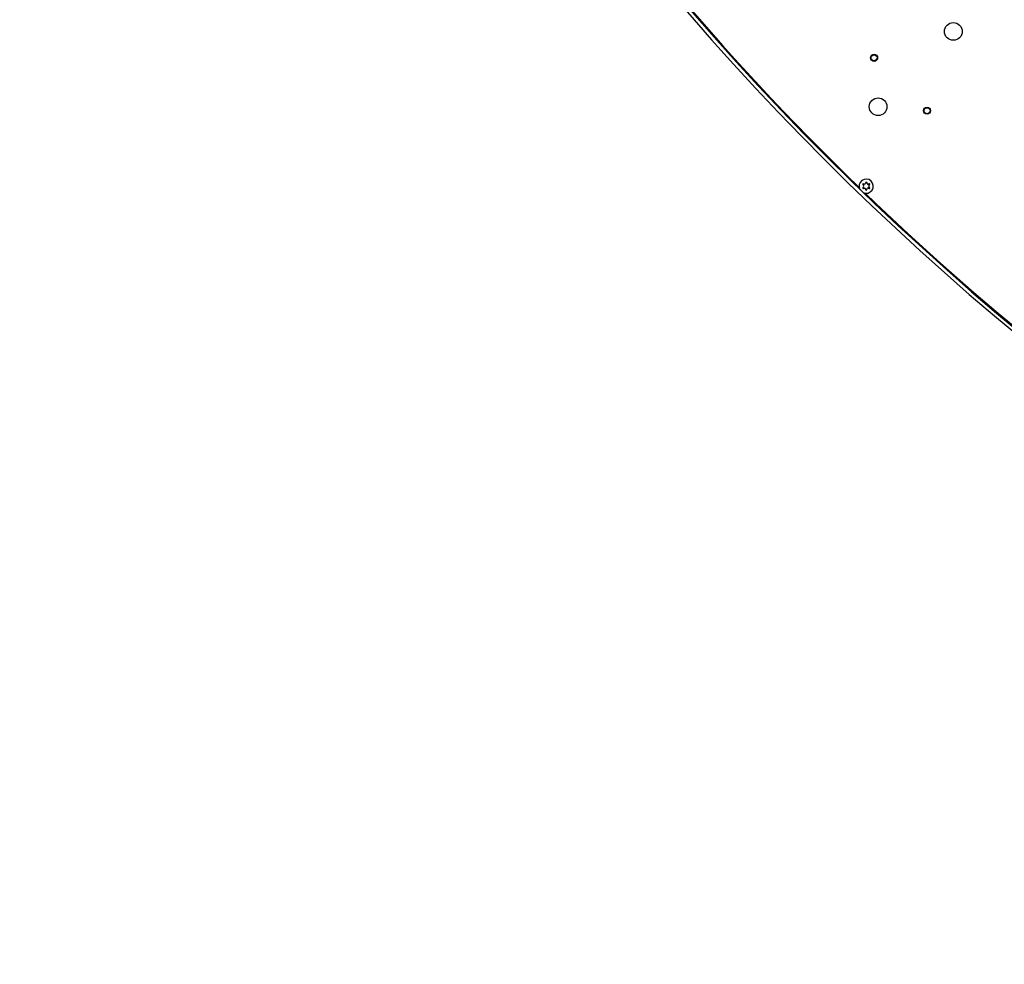
# Model space of a CAD drawing. Units: millimetres. Extents: x -731 to 1481, y -1115 to 930.
# Drawn here: x -731 to -176, y -620 to -87 of the extents above; entities that cross this region are included whole.
import ezdxf

# ---------------------------------------------------------------- set-up
doc = ezdxf.new("R2010")
doc.units = ezdxf.units.MM
doc.header["$LTSCALE"] = 19.36
doc.layers.get('0').update_dxf_attribs({"linetype": 'CONTINUOUS'})
doc.layers.add('BEZUGSACHSEN', color=7, linetype='CONTINUOUS')
doc.layers.add('FASEN', color=7, linetype='CONTINUOUS')

msp = doc.modelspace()

# ---------------------------------------------------------------- linework, layer by layer
at = {"color": 7, "linetype": 'Continuous'}
for p, q in [((-255.37, -180.35), (-254.95, -180.9)), ((-254.95, -181.5), (-255.37, -182.05)), ((-254.46, -180.04), (-255.14, -179.95)), ((-255.14, -182.45), (-254.46, -182.36)), ((-253.67, -179.1), (-253.93, -179.74)), ((-253.67, -183.3), (-253.93, -182.66)), ((-253.21, -179.1), (-252.95, -179.74)), ((-253.21, -183.3), (-252.95, -182.66)), ((-251.74, -179.95), (-252.42, -180.04)), ((-252.42, -182.36), (-251.74, -182.45)), ((-251.93, -180.9), (-251.51, -180.35)), ((-251.51, -182.05), (-251.93, -181.5))]:
    msp.add_line(p, q, dxfattribs=at)
at = {"color": 3, "linetype": 'Continuous'}
for start, end in [(213.97178, 225.92509), (226.09416, 235.92914)]:
    msp.add_arc((819.06, 929.79), 1547.5, start, end, dxfattribs=at)
at = {"color": 7, "linetype": 'Continuous'}
for centre, radius, start, end in [((-255.17, -180.2), 0.25, 82.5, 217.5), ((-255.17, -182.2), 0.25, 142.5, 277.5), ((-255.35, -181.2), 0.5, 322.5, 37.5), ((-254.39, -179.55), 0.5, 262.5, 337.5), ((-254.39, -182.85), 0.5, 22.5, 97.5), ((-253.44, -179.2), 0.25, 22.5, 157.5), ((-252.48, -179.55), 0.5, 202.5, 277.5), ((-252.48, -182.85), 0.5, 82.5, 157.5), ((-251.53, -181.2), 0.5, 142.5, 217.5), ((-251.71, -180.2), 0.25, 322.5, 97.5), ((-251.71, -182.2), 0.25, 262.5, 37.5), ((-253.44, -183.2), 0.25, 202.5, 337.5)]:
    msp.add_arc(centre, radius, start, end, dxfattribs=at)
at = {"layer": 'BEZUGSACHSEN', "color": 3, "linetype": 'Continuous'}
for centre in [(-204.3, -93.92), (-246.72, -136.36)]:
    msp.add_circle(centre, 5, dxfattribs=at)
at = {"layer": 'BEZUGSACHSEN', "color": 7, "linetype": 'Continuous'}
for centre, radius, start, end in [((819.06, 929.79), 1550, 180, 270), ((819.06, 929.79), 1548, 180, 270), ((819.06, 929.79), 1402, 180, 270), ((819.06, 929.79), 1400, 180, 270), ((-253.44, -181.2), 4, 244.5707, 207.5298)]:
    msp.add_arc(centre, radius, start, end, dxfattribs=at)
at = {"layer": 'FASEN', "color": 7, "linetype": 'Continuous'}
for centre, radius in [((-249, -108.78), 2), ((-249, -108.78), 1.7), ((-219.14, -138.63), 2), ((-219.14, -138.63), 1.7)]:
    msp.add_circle(centre, radius, dxfattribs=at)

doc.saveas('drawing.dxf')
